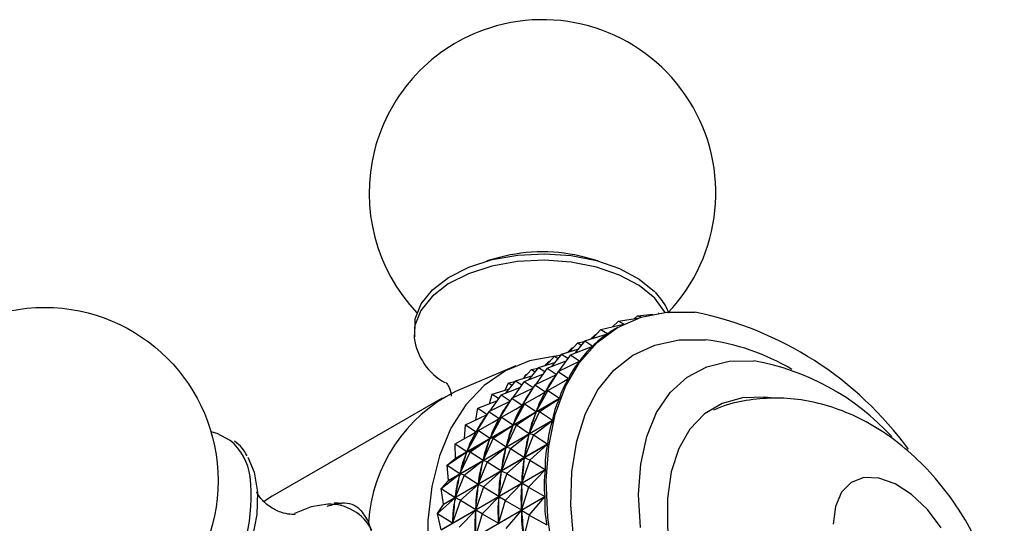
# Model space of a CAD drawing. Units: millimetres. Extents: x 5 to 995, y 5 to 995.
# Drawn here: x 284 to 321, y 290 to 309 of the extents above; entities that cross this region are included whole.
import ezdxf

# ---------------------------------------------------------------- set-up
doc = ezdxf.new("R2010")
doc.units = ezdxf.units.MM

msp = doc.modelspace()

# ---------------------------------------------------------------- linework, layer by layer
at = {"color": 7, "linetype": 'Continuous', "lineweight": 25}
for p, q in [((301.893, 299.745), (301.424, 299.616)), ((305.587, 299.616), (305.119, 299.745)), ((307.075, 297.565), (307.639, 297.619)), ((307.844, 297.66), (307.838, 297.656)), ((307.844, 297.66), (307.867, 297.66)), ((307.844, 297.66), (307.858, 297.659)), ((306.356, 297.36), (306.127, 297.146)), ((306.356, 297.36), (307.141, 297.486)), ((306.356, 297.36), (306.569, 297.253)), ((307.075, 297.565), (306.938, 297.453)), ((307.075, 297.565), (307.229, 297.514)), ((305.088, 296.624), (305.947, 296.886)), ((305.691, 297.045), (305.384, 296.714)), ((305.691, 297.045), (306.549, 297.243)), ((305.691, 297.045), (305.952, 296.889)), ((305.945, 296.885), (305.952, 296.889)), ((306.32, 297.119), (306.237, 297.072)), ((304.825, 296.545), (304.518, 296.214)), ((305.088, 296.624), (304.715, 296.163)), ((304.825, 296.545), (305.07, 296.602)), ((304.825, 296.545), (304.959, 296.465)), ((305.088, 296.624), (305.392, 296.426)), ((305.489, 296.86), (305.311, 296.692)), ((305.489, 296.86), (305.524, 296.865)), ((305.489, 296.86), (305.51, 296.85)), ((304.222, 296.124), (304.834, 296.31)), ((304.623, 296.36), (304.444, 296.192)), ((304.552, 296.101), (305.388, 296.422)), ((304.623, 296.36), (304.658, 296.365)), ((304.623, 296.36), (304.643, 296.35)), ((305.379, 296.418), (305.392, 296.426)), ((303.356, 295.624), (303.967, 295.81)), ((303.757, 295.86), (303.578, 295.692)), ((303.959, 296.045), (303.652, 295.714)), ((303.686, 295.601), (304.389, 295.871)), ((303.757, 295.86), (303.792, 295.865)), ((303.757, 295.86), (303.777, 295.85)), ((304.222, 296.124), (303.848, 295.663)), ((303.959, 296.045), (304.203, 296.101)), ((303.959, 296.045), (304.093, 295.965)), ((304.088, 295.48), (304.897, 295.859)), ((304.552, 296.101), (304.124, 295.497)), ((304.222, 296.124), (304.459, 295.97)), ((304.552, 296.101), (304.901, 295.865)), ((304.87, 295.847), (304.901, 295.865)), ((302.508, 295.688), (300.247, 294.729)), ((303.092, 295.545), (302.785, 295.214)), ((303.356, 295.624), (302.982, 295.163)), ((303.092, 295.545), (303.337, 295.601)), ((303.092, 295.545), (303.227, 295.465)), ((303.686, 295.601), (303.258, 294.997)), ((303.356, 295.624), (303.593, 295.47)), ((304.088, 295.48), (303.613, 294.713)), ((303.686, 295.601), (304.022, 295.373)), ((304.088, 295.48), (304.483, 295.21)), ((302.108, 294.772), (302.226, 295.045)), ((302.489, 295.124), (302.116, 294.663)), ((302.226, 295.045), (302.471, 295.101)), ((302.226, 295.045), (302.36, 294.965)), ((302.82, 295.101), (302.392, 294.497)), ((302.489, 295.124), (303.101, 295.31)), ((302.489, 295.124), (302.727, 294.97)), ((302.82, 295.101), (303.523, 295.371)), ((302.82, 295.101), (303.156, 294.873)), ((302.836, 295.269), (302.891, 295.36)), ((302.891, 295.36), (302.926, 295.365)), ((302.891, 295.36), (302.911, 295.35)), ((303.222, 294.98), (304.006, 295.348)), ((303.701, 294.768), (304.479, 295.204)), ((304.004, 295.346), (304.006, 295.348)), ((304.235, 295.067), (304.483, 295.21)), ((301.623, 294.624), (302.235, 294.81)), ((301.953, 294.601), (302.656, 294.87)), ((302.356, 294.48), (303.14, 294.848)), ((303.222, 294.98), (302.747, 294.213)), ((302.834, 294.268), (303.606, 294.7)), ((303.137, 294.846), (303.14, 294.848)), ((303.222, 294.98), (303.613, 294.713)), ((303.701, 294.768), (303.271, 293.972)), ((303.369, 294.567), (303.635, 294.721)), ((303.594, 294.674), (303.606, 294.7)), ((303.701, 294.768), (303.606, 294.7)), ((303.701, 294.768), (304.141, 294.469)), ((299.738, 294.475), (293.374, 290.801)), ((304.138, 294.463), (300.237, 292.21)), ((300.239, 292.217), (304.141, 294.469)), ((301.087, 294.101), (301.79, 294.37)), ((301.49, 293.98), (302.274, 294.348)), ((301.518, 294.266), (301.623, 294.624)), ((301.953, 294.601), (301.526, 293.997)), ((301.623, 294.624), (301.86, 294.47)), ((302.356, 294.48), (301.881, 293.713)), ((301.953, 294.601), (302.29, 294.373)), ((302.271, 294.346), (302.274, 294.348)), ((302.356, 294.48), (302.747, 294.213)), ((303.393, 293.97), (304.138, 294.463)), ((301.008, 293.66), (301.087, 294.101)), ((301.49, 293.98), (301.014, 293.212)), ((301.087, 294.101), (301.423, 293.873)), ((301.49, 293.98), (301.881, 293.713)), ((301.968, 293.768), (302.74, 294.2)), ((302.834, 294.268), (302.405, 293.472)), ((302.503, 294.067), (302.769, 294.221)), ((302.527, 293.47), (303.266, 293.958)), ((302.728, 294.174), (302.74, 294.2)), ((302.834, 294.268), (302.74, 294.2)), ((302.834, 294.268), (303.271, 293.972)), ((303.393, 293.97), (303.009, 293.151)), ((303.256, 293.929), (303.266, 293.958)), ((303.393, 293.97), (303.266, 293.958)), ((303.271, 293.972), (303.283, 293.998)), ((303.393, 293.97), (303.88, 293.648)), ((303.878, 293.641), (299.976, 291.388)), ((299.978, 291.396), (303.88, 293.648)), ((300.623, 293.48), (301.407, 293.848)), ((301.102, 293.268), (301.874, 293.7)), ((301.405, 293.846), (301.408, 293.848)), ((301.968, 293.768), (301.539, 292.972)), ((301.636, 293.567), (301.903, 293.721)), ((301.862, 293.674), (301.874, 293.7)), ((301.968, 293.768), (301.874, 293.7)), ((301.968, 293.768), (302.405, 293.472)), ((303.169, 293.095), (303.878, 293.641)), ((300.236, 292.768), (301.008, 293.2)), ((300.581, 292.961), (300.623, 293.48)), ((300.623, 293.48), (301.014, 293.212)), ((301.102, 293.268), (300.672, 292.472)), ((300.77, 293.067), (301.037, 293.221)), ((300.996, 293.174), (301.008, 293.2)), ((301.102, 293.268), (301.008, 293.2)), ((301.102, 293.268), (301.539, 292.972)), ((301.661, 292.97), (302.4, 293.458)), ((302.527, 293.47), (302.143, 292.651)), ((302.39, 293.429), (302.4, 293.458)), ((302.527, 293.47), (302.4, 293.458)), ((302.405, 293.472), (302.417, 293.498)), ((302.527, 293.47), (303.009, 293.151)), ((300.795, 292.47), (301.533, 292.958)), ((301.661, 292.97), (301.277, 292.151)), ((301.524, 292.929), (301.533, 292.958)), ((301.661, 292.97), (301.533, 292.958)), ((301.539, 292.972), (301.551, 292.998)), ((301.661, 292.97), (302.143, 292.651)), ((302.303, 292.595), (303.005, 293.136)), ((303.169, 293.095), (302.83, 292.258)), ((302.999, 293.104), (303.005, 293.136)), ((303.169, 293.095), (303.005, 293.136)), ((303.009, 293.151), (303.018, 293.181)), ((303.169, 293.095), (303.7, 292.755)), ((303.699, 292.747), (299.798, 290.495)), ((299.799, 290.503), (303.7, 292.755)), ((299.928, 291.97), (300.667, 292.458)), ((300.236, 292.768), (300.672, 292.472)), ((300.239, 292.217), (300.236, 292.768)), ((300.795, 292.47), (300.41, 291.651)), ((300.658, 292.429), (300.667, 292.458)), ((300.795, 292.47), (300.667, 292.458)), ((300.672, 292.472), (300.685, 292.498)), ((300.795, 292.47), (301.277, 292.151)), ((301.436, 292.095), (302.139, 292.636)), ((302.303, 292.595), (301.963, 291.758)), ((302.133, 292.604), (302.139, 292.636)), ((302.303, 292.595), (302.139, 292.636)), ((302.143, 292.651), (302.152, 292.68)), ((302.303, 292.595), (302.83, 292.258)), ((303.029, 292.151), (303.699, 292.747)), ((299.928, 291.97), (300.237, 292.21)), ((300.57, 291.595), (301.273, 292.136)), ((301.436, 292.095), (301.097, 291.258)), ((301.266, 292.104), (301.273, 292.136)), ((301.436, 292.095), (301.273, 292.136)), ((301.277, 292.151), (301.286, 292.18)), ((301.436, 292.095), (301.963, 291.758)), ((302.163, 291.651), (302.827, 292.242)), ((303.029, 292.151), (302.734, 291.301)), ((302.824, 292.208), (302.827, 292.242)), ((303.029, 292.151), (302.827, 292.242)), ((302.83, 292.258), (302.836, 292.29)), ((303.029, 292.151), (303.605, 291.798)), ((303.605, 291.79), (299.703, 289.537)), ((299.704, 289.546), (303.605, 291.798)), ((299.928, 291.97), (300.41, 291.651)), ((299.978, 291.396), (299.928, 291.97)), ((301.297, 291.151), (301.961, 291.742)), ((301.958, 291.707), (301.961, 291.742)), ((302.163, 291.651), (301.961, 291.742)), ((301.963, 291.758), (301.97, 291.79)), ((302.976, 291.146), (303.605, 291.79)), ((299.704, 291.095), (300.407, 291.636)), ((299.704, 291.095), (299.976, 291.388)), ((299.978, 291.396), (299.976, 291.388)), ((300.57, 291.595), (300.231, 290.758)), ((300.4, 291.604), (300.407, 291.636)), ((300.57, 291.595), (300.407, 291.636)), ((300.41, 291.651), (300.42, 291.68)), ((300.57, 291.595), (301.097, 291.258)), ((302.163, 291.651), (301.868, 290.801)), ((302.163, 291.651), (302.734, 291.301)), ((299.704, 291.095), (300.231, 290.758)), ((299.799, 290.503), (299.704, 291.095)), ((300.431, 290.651), (301.095, 291.242)), ((301.297, 291.151), (301.002, 290.301)), ((301.091, 291.207), (301.095, 291.242)), ((301.297, 291.151), (301.095, 291.242)), ((301.097, 291.258), (301.104, 291.29)), ((301.297, 291.151), (301.868, 290.801)), ((302.11, 290.646), (302.733, 291.284)), ((302.976, 291.146), (302.724, 290.289)), ((302.976, 291.146), (302.733, 291.284)), ((302.733, 291.248), (302.733, 291.284)), ((302.734, 291.301), (302.738, 291.335)), ((302.976, 291.146), (303.596, 290.786)), ((299.564, 290.151), (300.229, 290.742)), ((299.694, 288.534), (303.596, 290.786)), ((303.596, 290.777), (299.694, 288.525)), ((300.431, 290.651), (300.136, 289.801)), ((300.225, 290.707), (300.229, 290.742)), ((300.431, 290.651), (300.229, 290.742)), ((300.231, 290.758), (300.237, 290.79)), ((300.431, 290.651), (301.002, 290.301)), ((301.244, 290.146), (301.867, 290.784)), ((302.11, 290.646), (301.858, 289.789)), ((302.11, 290.646), (301.867, 290.784)), ((301.867, 290.748), (301.867, 290.784)), ((301.868, 290.801), (301.871, 290.835)), ((302.11, 290.646), (302.724, 290.289)), ((303.01, 290.09), (303.596, 290.777)), ((299.564, 290.151), (299.798, 290.495)), ((299.799, 290.503), (299.798, 290.495)), ((300.378, 289.646), (301.001, 290.284)), ((301.244, 290.146), (301.001, 290.284)), ((301.001, 290.247), (301.001, 290.284)), ((301.002, 290.301), (301.005, 290.335)), ((302.144, 289.59), (302.724, 290.271)), ((302.724, 290.289), (302.724, 290.325)), ((303.01, 290.09), (302.724, 290.271)), ((302.727, 290.233), (302.724, 290.271)), ((299.564, 290.151), (300.136, 289.801)), ((299.704, 289.546), (299.564, 290.151)), ((301.244, 290.146), (300.991, 289.289)), ((301.244, 290.146), (301.858, 289.789)), ((303.01, 290.09), (302.799, 289.232)), ((303.01, 290.09), (303.671, 289.729)), ((300.136, 289.801), (300.139, 289.835)), ((301.858, 289.789), (301.858, 289.825))]:
    msp.add_line(p, q, dxfattribs=at)
at = {"color": 7, "linetype": 'Continuous', "lineweight": 25, "flags": 128}
for points in [[(298.731, 296.789), (298.718, 296.864), (298.733, 297.445), (298.956, 298.01), (299.378, 298.537), (299.981, 299.001), (300.738, 299.383), (301.616, 299.666), (302.576, 299.837), (303.577, 299.889), (304.575, 299.82), (305.526, 299.632), (306.389, 299.335), (307.126, 298.94), (307.704, 298.466), (307.708, 298.462)], [(303.908, 288.562), (303.704, 290.009), (303.649, 291.389), (303.743, 292.68), (303.986, 293.86), (304.373, 294.911), (304.897, 295.814), (305.551, 296.555), (306.324, 297.122), (307.202, 297.505), (308.172, 297.699), (309.217, 297.7), (309.217, 297.7)], [(303.997, 296.054), (303.014, 295.869), (302.115, 295.498), (301.317, 294.949), (300.633, 294.227), (300.073, 293.346), (299.645, 292.318), (299.356, 291.159), (299.211, 289.886), (299.211, 288.519)], [(307.186, 289.63), (307.112, 290.861), (307.189, 292.005), (307.416, 293.038), (307.786, 293.936), (308.293, 294.682), (308.926, 295.259), (309.67, 295.655), (310.511, 295.862), (311.43, 295.874), (311.43, 295.874)], [(312.056, 294.483), (311.843, 294.508), (311.006, 294.49), (310.247, 294.281), (309.585, 293.888), (309.036, 293.319), (308.614, 292.588), (308.329, 291.715), (308.188, 290.719), (308.195, 289.626), (308.349, 288.463), (308.647, 287.257), (309.081, 286.04), (309.641, 284.84), (310.313, 283.688), (311.08, 282.611), (311.923, 281.637), (312.822, 280.789), (313.755, 280.088), (314.698, 279.551), (315.629, 279.192), (316.523, 279.02), (316.523, 279.02)], [(291.794, 292.894), (291.305, 293.155), (291.073, 293.214)], [(292.461, 292.262), (292.699, 291.697), (292.821, 290.957), (292.794, 290.119), (292.62, 289.221), (292.306, 288.302), (291.866, 287.401), (291.319, 286.559), (290.689, 285.811), (290.004, 285.191), (289.294, 284.725), (288.589, 284.435), (287.92, 284.333), (287.317, 284.422), (286.806, 284.7), (286.636, 284.858)], [(318.462, 289.615), (317.939, 290.301), (317.349, 290.863), (316.729, 291.265), (316.12, 291.483), (315.559, 291.502), (315.081, 291.321), (314.716, 290.952), (314.488, 290.418), (314.41, 289.752)], [(293.374, 290.801), (293.374, 290.801), (293.084, 290.619)], [(295.451, 290.499), (294.833, 290.398), (294.208, 290.149)]]:
    msp.add_lwpolyline(points, dxfattribs=at)
at = {"color": 8, "linetype": 'Continuous', "lineweight": 25, "flags": 128}
for points in [[(307.713, 298.219), (307.133, 298.694), (306.395, 299.09), (305.53, 299.388), (304.577, 299.576), (303.577, 299.645), (302.574, 299.593), (301.611, 299.421), (300.732, 299.138), (299.973, 298.755), (299.37, 298.29), (298.946, 297.762), (298.722, 297.195), (298.694, 296.731)], [(308.118, 297.668), (308.109, 297.684), (307.713, 298.219)], [(304.676, 289.128), (304.567, 290.462), (304.605, 291.717), (304.79, 292.87), (305.119, 293.9), (305.586, 294.789), (306.183, 295.521), (306.898, 296.083), (307.72, 296.465), (308.633, 296.66), (309.621, 296.665), (309.621, 296.665)]]:
    msp.add_lwpolyline(points, dxfattribs=at)
at = {"color": 7, "linetype": 'Continuous', "lineweight": 25}
msp.add_circle((284.838, 291.377), 6.5, dxfattribs=at)
for centre, radius, start, end in [((303.506, 302.157), 6.5, 107.8504, 223.5869), ((303.506, 302.157), 6.5, 316.3674, 107.8504), ((303.506, 293.814), 6.147, 74.7895, 105.2105), ((306.613, 284.825), 13.135, 36.0884, 78.565), ((300.946, 297.046), 2.274, 187.9806, 240.9603), ((309.824, 286.806), 9.209, 42.5508, 79.9594), ((302.895, 289.425), 5.928, 116.531, 176.177), ((306.582, 289.768), 6.799, 158.8879, 158.9487), ((285.853, 290.814), 6.727, 291.4186, 6.1643)]:
    msp.add_arc(centre, radius, start, end, dxfattribs=at)
at = {"color": 8, "linetype": 'Continuous', "lineweight": 25}
for centre, radius, start, end in [((308.6, 288.436), 8.291, 59.0612, 82.9276), ((290.398, 291.242), 2.163, 7.8265, 49.8077), ((295.532, 288.745), 1.756, 26.4792, 92.6385)]:
    msp.add_arc(centre, radius, start, end, dxfattribs=at)
at = {"color": 7, "linetype": 'Continuous', "lineweight": 25}
for centre, major_axis, ratio, start_param, end_param in [((333.97, 298.187), (28.916, 2.52), 0.150845, 2.878993, 2.974825), ((333.97, 298.187), (28.479, 1.964), 0.118406, 2.903965, 2.953166), ((333.97, 298.187), (29.298, 3.127), 0.181301, 2.900038, 2.99587), ((333.97, 298.187), (29.621, 3.784), 0.209846, 2.92034, 3.016172), ((333.104, 297.687), (29.621, 3.784), 0.209846, 2.934312, 3.012282), ((333.97, 298.187), (29.885, 4.49), 0.236527, 2.939781, 3.035613), ((332.238, 297.187), (29.621, 3.784), 0.209846, 2.934312, 3.012282), ((290.578, 273.137), (13.326, 22.56), 0.034732, 5.912697, 6.000749), ((333.104, 297.687), (29.885, 4.49), 0.236527, 2.943671, 3.031723), ((333.97, 298.187), (30.086, 5.246), 0.261364, 2.95826, 3.054092), ((331.372, 296.687), (29.621, 3.784), 0.209846, 2.934312, 3.012282), ((289.711, 272.637), (13.326, 22.56), 0.034732, 5.912697, 6.000749), ((332.238, 297.187), (29.885, 4.49), 0.236527, 2.943671, 3.031723), ((290.578, 273.137), (12.739, 22.112), 0.07925, 5.890667, 5.978719), ((333.104, 297.687), (30.086, 5.246), 0.261364, 2.96215, 3.050202), ((330.506, 296.187), (29.621, 3.784), 0.209846, 2.934312, 3.012282), ((288.845, 272.136), (13.326, 22.56), 0.034732, 5.912697, 6.000749), ((331.372, 296.687), (29.885, 4.49), 0.236527, 2.943671, 3.031723), ((333.97, 298.187), (30.224, 6.048), 0.284361, 2.975691, 3.071523), ((289.711, 272.637), (12.739, 22.112), 0.07925, 5.890667, 5.978719), ((332.238, 297.187), (30.086, 5.246), 0.261364, 2.96215, 3.050202), ((287.979, 271.636), (13.326, 22.56), 0.034732, 5.912697, 6.000749), ((330.506, 296.187), (29.885, 4.49), 0.236527, 2.943671, 3.031723), ((288.845, 272.136), (12.739, 22.112), 0.07925, 5.890667, 5.978719), ((331.372, 296.687), (30.086, 5.246), 0.261364, 2.96215, 3.050202), ((290.578, 273.137), (12.185, 21.598), 0.12683, 5.869382, 5.957434), ((333.104, 297.687), (30.224, 6.048), 0.284361, 2.979581, 3.067633), ((289.711, 272.637), (12.185, 21.598), 0.12683, 5.869382, 5.957434), ((332.238, 297.187), (30.224, 6.048), 0.284361, 2.979581, 3.067633), ((333.97, 298.187), (30.296, 6.896), 0.305497, 2.992005, 3.087837), ((287.979, 271.636), (12.739, 22.112), 0.07925, 5.890667, 5.978719), ((330.506, 296.187), (30.086, 5.246), 0.261364, 2.96215, 3.050202), ((288.845, 272.136), (12.185, 21.598), 0.12683, 5.869382, 5.957434), ((331.372, 296.687), (30.224, 6.048), 0.284361, 2.979581, 3.067633), ((333.104, 297.687), (30.296, 6.896), 0.305497, 2.995895, 3.083947), ((290.578, 273.137), (11.67, 21.019), 0.17778, 5.849305, 5.937358), ((333.97, 298.187), (30.3, 7.786), 0.324736, 3.007158, 3.10299), ((287.979, 271.636), (12.185, 21.598), 0.12683, 5.869382, 5.957434), ((330.506, 296.187), (30.224, 6.048), 0.284361, 2.979581, 3.067633), ((332.238, 297.187), (30.296, 6.896), 0.305497, 2.995895, 3.083947), ((289.711, 272.637), (11.67, 21.019), 0.17778, 5.849305, 5.937358), ((331.372, 296.687), (30.296, 6.896), 0.305497, 2.995895, 3.083947), ((288.845, 272.136), (11.67, 21.019), 0.17778, 5.849305, 5.937358), ((333.104, 297.687), (30.3, 7.786), 0.324736, 3.011048, 3.0991), ((290.578, 273.137), (11.203, 20.373), 0.232443, 5.83108, 5.919132), ((330.506, 296.187), (30.296, 6.896), 0.305497, 2.995895, 3.083947), ((287.979, 271.636), (11.67, 21.019), 0.17778, 5.849305, 5.937358), ((332.238, 297.187), (30.3, 7.786), 0.324736, 3.011048, 3.0991), ((289.711, 272.637), (11.203, 20.373), 0.232443, 5.83108, 5.919132), ((333.97, 298.187), (30.236, 8.715), 0.342025, 3.021131, 3.116963), ((331.372, 296.687), (30.3, 7.786), 0.324736, 3.011048, 3.0991), ((288.845, 272.136), (11.203, 20.373), 0.232443, 5.83108, 5.919132), ((333.104, 297.687), (30.236, 8.715), 0.342025, 3.025021, 3.113073), ((290.578, 273.137), (10.797, 19.66), 0.291181, 5.81564, 5.903692)]:
    msp.add_ellipse(centre, major_axis=major_axis, ratio=ratio, start_param=start_param, end_param=end_param, dxfattribs=at)
for points, knots in [([(308.253, 297.673), (308.165, 297.854), (308.033, 298.122), (307.812, 298.363), (307.74, 298.442)], [0, 0, 0, 0, 0.6732181, 1, 1, 1, 1]), ([(299.886, 295.072), (299.885, 295.073), (299.884, 295.075), (299.966, 294.953), (300.07, 294.744), (300.084, 294.578), (300.087, 294.547)], [0, 0, 0, 0, 0.1161, 0.489829, 0.905533, 1, 1, 1, 1]), ([(317.976, 279.184), (318.089, 279.254), (318.499, 279.508), (319.092, 280.094), (319.729, 280.905), (320.219, 281.807), (320.57, 282.774), (320.78, 283.802), (320.849, 284.885), (320.769, 286.019), (320.537, 287.186), (320.151, 288.358), (319.618, 289.503), (318.95, 290.594), (318.15, 291.611), (317.252, 292.498), (316.286, 293.232), (315.288, 293.796), (314.258, 294.197), (313.214, 294.433), (312.169, 294.507), (311.146, 294.402), (310.386, 294.24), (310, 294.058), (309.921, 294.021)], [0, 0, 0, 0, 0.017303, 0.06285, 0.107538, 0.151918, 0.196582, 0.242175, 0.289343, 0.338542, 0.389725, 0.442205, 0.495127, 0.548486, 0.602697, 0.658259, 0.709609, 0.75962, 0.807795, 0.854354, 0.899758, 0.944422, 0.988669, 1, 1, 1, 1]), ([(292.428, 292.308), (292.373, 292.414), (292.254, 292.642), (292.062, 292.783), (291.959, 292.858)], [0, 0, 0, 0, 0.464451, 1, 1, 1, 1]), ([(294.23, 290.122), (294.234, 290.123), (294.244, 290.125), (294.045, 290.111), (293.683, 290.186), (293.251, 290.404), (292.938, 290.698), (292.796, 290.932), (292.787, 290.959), (292.784, 290.971)], [0, 0, 0, 0, 0.069821, 0.212066, 0.372191, 0.557953, 0.735913, 0.881673, 1, 1, 1, 1]), ([(295.432, 290.427), (295.624, 290.481), (296.135, 290.624), (296.643, 290.416), (296.879, 290.001), (296.981, 289.82)], [0, 0, 0, 0, 0.2536066, 0.676283, 1, 1, 1, 1]), ([(295.966, 290.507), (295.89, 290.529), (295.8, 290.553), (295.704, 290.541), (295.691, 290.54)], [0, 0, 0, 0, 0.859219, 1, 1, 1, 1]), ([(296.981, 289.82), (297.083, 289.496), (297.286, 288.847), (297.249, 287.542), (297.061, 286.643), (296.981, 286.261)], [0, 0, 0, 0, 0.365023, 0.730378, 1, 1, 1, 1])]:
    msp.add_open_spline(points, degree=3, knots=knots, dxfattribs=at)

doc.saveas('drawing.dxf')
